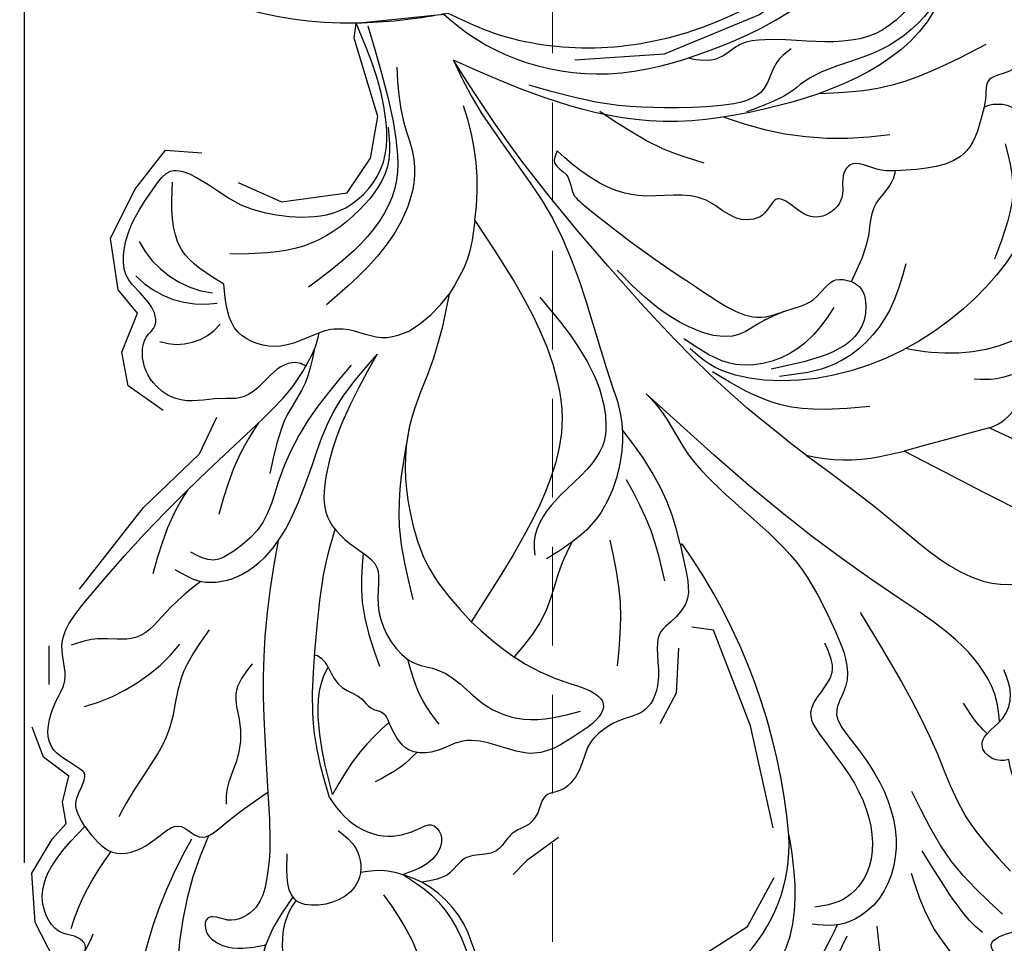
# Model space of a CAD drawing. Units: millimetres. Extents: x 715 to 5755, y 1278 to 2466.
# Drawn here: x 3235 to 3285, y 1634 to 1681 of the extents above; entities that cross this region are included whole.
import ezdxf
from ezdxf.xclip import XClip

# ---------------------------------------------------------------- set-up
doc = ezdxf.new("R2010")
doc.units = ezdxf.units.MM
doc.header["$XCLIPFRAME"] = 2
doc.linetypes.add('HIDDEN', pattern=[9.524999999999999, 6.35, -3.175])
doc.linetypes.add('JIS_08_15', pattern=[17.25, 15, -0.75, 0.75, -0.75])
for name, color, linetype in [('2018-圖筆規範-輪廓線', 8, 'Continuous'), ('A-04.尺寸標註', 4, 'Continuous'), ('H-06.木作(細線)', 8, 'Continuous'), ('H-08.木作(細線)', 8, 'Continuous'), ('IE-DIM', 3, 'Continuous'), ('文字', 4, 'Continuous')]:
    doc.layers.add(name, color=color, linetype=linetype)
doc.styles.add('CHINA', font='SIMPLEX.shx')
doc.styles.add('新細明體', font='PMingLiU.ttf')
doc.dimstyles.new('4', dxfattribs={"dimtxt": 10, "dimasz": 3, "dimexe": 2, "dimexo": 2, "dimgap": 1.2, "dimtad": 2, "dimdec": 0, "dimtxsty": '新細明體', "dimblk": 'ARCHTICK', "dimcen": 5, "dimclrd": 8, "dimclre": 8, "dimclrt": 4, "dimadec": 0, "dimazin": 0, "dimtfac": 1, "dimtdec": 0, "dimtix": 1, "dimtmove": 2, "dimatfit": 3, "dimldrblk": 'OPEN90', "dimfxl": 1.25, "dimlwd": 9, "dimlwe": 9, "dimarcsym": 0})
doc.dimstyles.new('DN-1', dxfattribs={"dimtxt": 2.6, "dimasz": 1, "dimexe": 1, "dimexo": 2, "dimgap": 0.5, "dimtad": 1, "dimdec": 0, "dimzin": 9, "dimdsep": 46, "dimtxsty": 'CHINA', "dimblk": 'ARCHTICK', "dimcen": 2, "dimdle": 1, "dimclrd": 5, "dimclre": 8, "dimclrt": 4, "dimadec": 1, "dimazin": 2, "dimtfac": 0.4166666666666667, "dimtdec": 0, "dimtix": 1, "dimtmove": 2, "dimatfit": 0, "dimldrblk": 'CCC', "dimfxl": 4, "dimfxlon": 1, "dimtzin": 0, "dimlwd": 25, "dimlwe": 25, "dimarcsym": 0})

# ---------------------------------------------------------------- blocks, each defined once
blk = doc.blocks.new('SE-21230L')
at = {"layer": '2018-圖筆規範-輪廓線'}
blk.add_open_spline([(1231.242402137217, 1939.985278805545), (1231.455186435869, 1940.762929629298), (1232.37211905682, 1944.113991773104), (1232.862117368742, 1948.963907531193), (1233.490511385565, 1954.59551476317), (1233.369610269127, 1957.689079458779), (1231.999530124107, 1961.33296191387), (1231.427362977226, 1964.022763642219), (1230.300891881678, 1964.801621497623), (1229.787485670557, 1966.690149476263), (1228.465795970616, 1969.688331799364), (1225.924051990093, 1972.609391815505), (1224.169357567016, 1974.518483787268), (1223.220172996968, 1975.340759759456), (1221.781097565113, 1977.336327207326), (1219.358319999989, 1979.855383844915), (1215.456298471558, 1982.281384536296), (1211.897060953753, 1983.311451173886), (1208.808368520365, 1983.381923274551), (1206.389511040197, 1983.229957570257), (1204.017243348996, 1983.413368821439), (1202.236298207332, 1982.290294936177), (1200.885212750711, 1981.112819186656), (1200.001128473941, 1979.866194694003), (1198.822700285126, 1978.748729210235), (1197.354881523429, 1977.402771462841), (1197.042401535853, 1975.595637361801), (1196.464378752948, 1973.0181414535), (1198.082743881044, 1970.83300721045), (1199.417768458921, 1968.48801932095), (1201.375304895797, 1967.861449059657), (1202.98802287525, 1967.104798266134), (1204.779414135649, 1966.905686469688), (1206.157527117182, 1967.362208815066), (1207.25874751789, 1967.59091003655), (1208.093213243443, 1967.778821123682), (1208.926899229146, 1968.242850358097), (1209.428256022029, 1969.60966289938), (1210.475070403731, 1971.035688159381), (1212.262702260023, 1972.026462544887), (1214.11027666925, 1972.271420233076), (1215.80440368404, 1972.289356097047), (1217.461673638707, 1971.928434397023), (1219.208477265548, 1971.357040707085), (1220.434898666229, 1970.189636741622), (1221.540023669782, 1968.966299816456), (1222.292397381477, 1967.527762076164), (1223.198241554129, 1965.554468635832), (1223.331913243917, 1963.086900107447), (1223.69740911174, 1961.319197726853), (1223.888153311453, 1960.396672999213), (1223.955835885103, 1959.381650370804), (1224.131253695554, 1956.75094297547), (1223.995982165105, 1952.783627259331), (1223.165703909586, 1947.87304266045), (1221.646225862249, 1942.187998228818), (1219.027423943094, 1937.330393579934), (1215.655850526865, 1933.357129499703), (1212.75266634152, 1930.589027445605), (1208.650012814576, 1928.567414466958), (1205.14331147194, 1926.928575243523), (1202.088587996354, 1925.821337792324), (1200.127995617436, 1925.535347763855), (1199.316632608575, 1925.468430801715), (1199.097194862631, 1925.450332728255), (1199.48002190833, 1925.950411437733), (1200.588572161659, 1927.398486714297), (1201.129873197453, 1930.352045318687), (1200.63732053239, 1933.971771974119), (1198.69407299545, 1937.300611515931), (1195.65057197247, 1939.066054815485), (1193.348986916296, 1939.827216114163), (1192.172280711294, 1939.884742081277), (1191.827318833597, 1939.90160632959), (1191.904334081368, 1940.239071740853), (1192.177794186213, 1941.43731922321), (1191.809882182805, 1943.732044580971), (1190.669706852647, 1946.564717902644), (1188.068176712192, 1949.038885173841), (1184.809041330587, 1950.36738954255), (1181.773533176265, 1950.521182964611), (1179.302761740566, 1950.34227447692), (1176.996808699993, 1949.40937997498), (1175.085422162649, 1947.896069886437), (1174.200806854505, 1946.575594678396), (1173.851325022135, 1946.053919221216), (1173.123677684785, 1945.578029373503), (1171.498289200885, 1944.515006342463), (1169.361744078984, 1941.878310763351), (1168.487947417229, 1938.438278957625), (1168.759265760674, 1933.734638550325), (1170.45521606953, 1928.329995491886), (1174.50456623164, 1923.702816251033), (1177.885611486248, 1921.455684259894), (1179.520452125304, 1920.55721117853), (1179.849345820707, 1920.376458311926), (1180.129385185106, 1919.789317095573), (1181.152651030884, 1917.643898880411), (1183.980153658694, 1914.423998699686), (1189.089884268886, 1911.476253955261), (1194.45161345614, 1910.485584609694), (1199.643908610978, 1910.457342954452), (1204.410439695268, 1911.262453291316), (1210.508859226444, 1913.077563606704), (1217.127607502677, 1917.447221952263), (1222.717402212647, 1922.923888168555), (1226.704350172638, 1929.297706870118), (1229.607363469337, 1934.519697455299), (1230.790131218274, 1938.473434744365), (1231.242402137217, 1939.985278805545)], degree=3, knots=[0, 0, 0, 0, 2.417414444683893, 10.41715096804127, 14.53038671994884, 18.05523918552332, 22.32228700943423, 25.19453277316861, 25.7176219491596, 26.2578061422938, 30.86934885646249, 35.57405123294699, 37.72931001314664, 38.66456736769369, 39.32010631869463, 45.09125208173716, 49.01342995632589, 52.98545340969311, 56.0370509574031, 58.22363057812036, 60.29582993887367, 62.99582423505937, 64.19474460597269, 65.68777016062332, 67.53409183448679, 69.09777564908505, 71.49698870117531, 72.81697231382697, 76.87413324901864, 78.88752731433706, 80.69275528443298, 82.75986134761268, 84.28411136368467, 85.93924323784493, 87.06282380494717, 87.65951757452737, 88.51303068039488, 89.77815737506424, 91.85340497515189, 93.72917040779669, 95.71977066640906, 97.39194390841631, 98.78274148639463, 100.8026593970584, 102.7974392459523, 103.7643029212827, 105.7442533883855, 107.631012769771, 110.2229609117939, 113.0521131561955, 113.0521131561955, 113.0521131561955, 116.1037346453908, 120.9612207905348, 124.9139466096114, 131.0262674574411, 138.5606494114979, 141.183935047878, 146.6721710026594, 150.4129227645521, 154.8303532030829, 158.3128699956733, 160.0949205818995, 160.7555600043065, 160.7555600043065, 160.7555600043065, 162.6319023747236, 166.1888746915134, 169.349557435366, 173.5187492856057, 177.1814299313265, 179.6738198217044, 180.7075262965367, 180.7075262965367, 180.7075262965367, 181.7416139221396, 184.379288950008, 187.4954693617672, 190.7674113989649, 194.8546712229692, 197.7603919115533, 199.8330002519996, 202.2344913719942, 205.1100587045002, 206.9880173558624, 206.9880173558624, 206.9880173558624, 209.5890288763457, 212.7980491595661, 216.9142728644369, 219.8850052554272, 226.8956924162538, 233.428201969055, 237.8989826112324, 239.0249177603504, 239.0249177603504, 239.0249177603504, 240.9744775739001, 246.1486233000688, 251.5651826467064, 258.3904851088488, 262.2265350388815, 267.111005249981, 272.8399801845869, 281.1836244837748, 290.6118088890606, 296.069938070952, 303.7004366954288, 308.4246907690736, 308.4246907690736, 308.4246907690736, 308.4246907690736], dxfattribs=at)
blk = doc.blocks.new('SE-21004L-d')
at = {"layer": 'H-08.木作(細線)'}
for centre, radius, start, end in [((13.14605296653099, 13.436047829161), 8.36572553398688, 89.92586050399817, 138.8471745431081), ((30.55653414885819, -0.5429050764714702), 30.68834314931723, 140.5870582830883, 170.777830333714), ((30.64737179452641, 8.005836990321768), 8.975548650485884, 108.4869407644649, 157.5330861809406), ((-16.3028781001467, 9.043097904112074), 2.399001055853263, 63.16554206615618, 149.8790202471618), ((27.07392973888818, 9.027680734257046), 5.299604913605724, 152.9734157896176, 197.3960960715264), ((-46.12510248517356, -48.84603995927318), 67.51819333839644, 57.79991325624628, 58.89471097370788), ((-14.89601285549907, 0.9471649928295847), 8.742948167647278, 32.09226675459572, 57.09302003888718), ((0.2899188895844418, 4.325005196683378), 0.05619685250474914, 343.1693629843525, 116.4834960925658), ((21.50901782271285, 15.06158325484103), 18.28481676609961, 291.4379930702385, 319.8125896244018), ((-25.85798226130282, 0.9280198068049685), 1.870194348580078, 188.5157295320088, 247.7787237665238), ((22.61850408838109, 20.18965782394889), 23.49932306357147, 285.5872606229744, 304.4242218165907), ((38.45691664008518, -7.854303280046224), 5.907843390521276, 103.9793457764736, 115.0752321899318), ((-31.84197111361937, -16.81278844438157), 16.73607121010602, 24.7718000256175, 54.44660328534618), ((30.48392804010837, 7.987347236569349), 13.01318070754802, 278.2189445945697, 298.0633123085435), ((23.45054146306029, -19.3560458396978), 9.401354891894735, 60.45559060311731, 96.75397007047094), ((1.019612851394413, -20.079216625566), 6.986796133292579, 76.26548720368712, 99.79803387261333), ((3.755109196201374, -24.81683918660019), 12.37713300120783, 127.3622225517781, 155.098687528992), ((9.634853226445557, -23.18084990653097), 2.859372758547794, 27.20767239616628, 95.91930673833974), ((5.899735266048083, -25.12770764811012), 4.801484440548596, 359.6844463340471, 54.42363049518065), ((4.533020464790752, -24.84641879416904), 5.022171044317704, 343.1656909158732, 37.86601352691719)]:
    blk.add_arc(centre, radius, start, end, dxfattribs=at)
for points, knots in [([(19.75099861415765, 22.8543099731196), (19.73275015681429, 23.58453226572601), (19.70015910985967, 24.88868135505891), (18.76300399233696, 26.16839473582058), (17.73949192817781, 26.8218706579737), (17.73786208911406, 27.91009824253661), (17.34903056984513, 29.00475009780348), (16.42385420058599, 29.70915153571968), (15.26960942707956, 29.71707819024959), (14.98608753170447, 30.77432784458415), (14.23748726516715, 31.59103843619869), (13.05779316809458, 31.55875334755638), (12.05302151336036, 32.41704575672429), (11.10252350680275, 32.06362706526124), (10.42098348648869, 31.81557379339483), (9.955217940931107, 32.20949253079516), (9.205751237806908, 32.94306238970785), (7.148692051705439, 32.74073264170011), (4.818307018687847, 32.77951201868746), (3.561849172110669, 31.31611313874691), (3.455470677299672, 30.11047583058826), (2.417744453903651, 30.24991241479893), (1.188293721135778, 31.38798147345096), (-1.103265036705125, 29.94582792640267), (-2.670257415868036, 28.29553650835351), (-3.319650635519793, 26.44384104549317), (-3.374408659352412, 24.92573875305879), (-3.818741194745598, 24.28733869603366), (-3.973433868837674, 24.0737053705534)], [0, 0, 0, 0, 2.136129347910171, 3.815045325210301, 4.574313672969237, 5.562128141959935, 6.800915658264889, 7.995733241116842, 8.833229165865108, 9.872932514821033, 10.84536806549434, 11.96564648513888, 13.17670135521924, 14.4119942024726, 14.78379430019931, 15.21109168365727, 16.07695550840619, 17.90604728276289, 20.92106995642481, 22.71612667327931, 23.34442325630224, 23.90067022181464, 25.27251560989651, 28.19234397620701, 30.24270346177379, 32.34718425340657, 33.87601114485867, 34.65460331651924, 34.65460331651924, 34.65460331651924, 34.65460331651924]), ([(3.217170141389943, 29.47502050576486), (3.21908608335616, 29.46122153411488), (3.376231185562574, 28.2963191024146), (3.135068552561279, 27.10823097579032), (2.494841535437445, 24.30790605091806)], [1.213745362739751, 1.213745362739751, 1.213745362739751, 1.213745362739751, 1.255886060799495, 4.770431673478694, 4.770431673478694, 4.770431673478694, 4.770431673478694]), ([(8.290843532398867, 23.96589029172173), (8.754014106943941, 24.14561822450651), (10.46003899918833, 24.77819466026085), (13.51400087935872, 24.73864709364534), (16.43130171296616, 23.409752525366), (18.0556567203439, 22.50881506440055), (18.73288694746407, 22.1331939233678)], [0.2547883692000674, 0.2547883692000674, 0.2547883692000674, 0.2547883692000674, 1.742661643059839, 5.708616564057158, 8.960436754415678, 11.28561182319888, 11.28561182319888, 11.28561182319888, 11.28561182319888]), ([(-3.973433868837674, 24.0737053705534), (-3.717010349893826, 23.92597049112192), (-3.291266137048297, 23.49600815185295), (-3.334187152764571, 22.53130088830585), (-4.270721443039292, 22.23073984550638), (-5.284349617664702, 22.5010909124594), (-6.523928231574246, 21.80608517344717), (-6.85899056321432, 20.99004742266243), (-7.024704617841053, 20.58645408601569)], [1.638188274684706, 1.638188274684706, 1.638188274684706, 1.638188274684706, 2.475664147147267, 3.34162160208533, 3.935533230553192, 5.119723392468659, 6.436977873898993, 7.725964009115709, 7.725964009115709, 7.725964009115709, 7.725964009115709]), ([(-15.22068614154341, 11.18414125507934), (-15.88160591015185, 12.94573918846072), (-17.09313471793575, 16.19346104302076), (-18.53077760537235, 20.54467304850277), (-21.03953944265777, 22.21981462195345), (-23.04396264366915, 23.04484886014052), (-23.77914448098454, 22.28989799334568), (-23.98550595073721, 22.07798746651406)], [0.523267197374935, 0.523267197374935, 0.523267197374935, 0.523267197374935, 6.25885065223259, 11.05026663899014, 13.36708222860627, 15.53259405927277, 16.3776413221111, 16.3776413221111, 16.3776413221111, 16.3776413221111]), ([(-4.991751913408734, 22.35093375786118), (-5.218673447487163, 22.08545845471417), (-6.13522676386674, 20.94398390844981), (-6.589637064034832, 18.0054944039548), (-5.492353823812664, 13.21341619532359), (-4.300224791666551, 6.338328215264482), (-3.991947998734759, 0.7016859597511029), (-3.8205310528665, -2.432562295496609)], [0.3345911582964369, 0.3345911582964369, 0.3345911582964369, 0.3345911582964369, 1.375335271544248, 4.717681282117619, 8.660089283308052, 16.17425303902593, 25.58574245216537, 25.58574245216537, 25.58574245216537, 25.58574245216537]), ([(-4.106427127828283, 22.33172625898624), (-4.101044309925783, 22.12836778858309), (-4.093112057791586, 21.46550602951993), (-4.24156385356946, 20.81600116439404), (-4.344528794510552, 20.36550994785375)], [0.1532025078702273, 0.1532025078702273, 0.1532025078702273, 0.1532025078702273, 0.7618986659776965, 2.139755283947808, 2.139755283947808, 2.139755283947808, 2.139755283947808]), ([(-14.9114968126014, 18.8596300735262), (-14.77661863154572, 18.75003890200242), (-14.45815225263868, 18.4912787134981), (-13.23168644933867, 15.07971986155917), (-12.19797903076869, 11.90994988780858), (-11.24436864225027, 8.964346981658764)], [0, 0, 0, 0, 0.5127468048168008, 1.210667410750872, 10.60464210389203, 10.60464210389203, 10.60464210389203, 10.60464210389203]), ([(-23.54821683760929, 8.781623728023078), (-22.51334569199935, 9.001545467443066), (-19.65693565047241, 9.608564677026152), (-16.56605620019945, 7.444552783342715), (-15.23140242879344, 5.61534589216717), (-14.98165286407129, 5.25188467173939)], [0, 0, 0, 0, 3.098911277120127, 8.553491250882256, 9.882387281517875, 9.882387281517875, 9.882387281517875, 9.882387281517875]), ([(22.01672503439659, 7.443227258336265), (22.25359204147753, 6.857880953040876), (22.67214099479861, 5.823561794656598), (23.53392743089171, 5.14688801005741), (23.92832696852747, 4.869555565199335)], [0, 0, 0, 0, 1.849692234768157, 3.268444847479258, 3.268444847479258, 3.268444847479258, 3.268444847479258]), ([(22.36470927547452, 0.9990780307348359), (22.43801201821589, 1.411842589091066), (22.63501566278319, 2.521161549132557), (22.01207837510992, 4.471353783528684), (20.63036284027839, 5.261893092351784), (19.46268332946784, 5.583336703562964), (19.53934948975075, 6.698171339610781), (20.92436184059443, 7.170240299691613), (21.81448381883638, 6.76587056551034), (22.30027386375878, 6.545183068586994), (22.34628278470882, 6.524282975658025), (22.39229170565704, 6.503382882729056), (22.43830062660709, 6.482482789800088)], [0, 0, 0, 0, 1.307006681399798, 3.512625450095711, 5.461402395968721, 6.052594958721646, 6.754708798487489, 8.072644426525493, 9.656095930585547, 9.656095930585547, 9.656095930585547, 9.80605586961563, 9.80605586961563, 9.80605586961563, 9.80605586961563]), ([(32.34233190351188, 6.648732396201467), (31.87360832370723, 5.893355774169322), (30.73015015859164, 4.050603236393272), (28.59031325719297, 3.591078218668372), (27.30291648843013, 3.354233493311312)], [0, 0, 0, 0, 2.571409592838697, 6.272992060726596, 6.272992060726596, 6.272992060726596, 6.272992060726596]), ([(0.343708539263389, 4.308733754867717), (-0.1918926760554314, 3.441751590847616), (-1.178109706012037, 1.426023327639996), (-1.519497727111229, -0.7808077833506104), (-1.652367656874048, -1.980518717834457)], [0, 0, 0, 0, 3.097201456032571, 6.687477161138954, 6.687477161138954, 6.687477161138954, 6.687477161138954]), ([(15.0106989952892, -10.28838582987919), (16.35978728601913, -9.320566648857493), (19.94110322555935, -6.699913727001785), (23.73678090777867, -2.190594959003647), (26.84011754881249, 1.342114432548442), (28.9979843400688, 2.601703841603921), (30.52109345055032, 2.168916426089709), (30.78146560553978, 1.269991403113636), (31.26959404199806, 0.9536183863865517), (31.91833126235542, 1.503619978049301), (31.66832629072269, 2.990884186951916), (30.70509020502323, 3.64890762185496), (30.08886786635958, 4.06987268532157), (30.06145118427048, 4.08860207014186), (30.03403450218138, 4.10733145496215), (30.00661782009229, 4.12606083978244)], [0.5894529850240592, 0.5894529850240592, 0.5894529850240592, 0.5894529850240592, 5.554318893977482, 13.87366531445081, 18.18155242486918, 19.587531839402, 21.18892760887345, 21.99987156718358, 22.24858893272484, 22.7775788347864, 23.9972639594927, 26.16316437812069, 26.16316437812069, 26.16316437812069, 26.25952862765925, 26.25952862765925, 26.25952862765925, 26.25952862765925]), ([(4.237677739443825, 0.3446911730675311), (4.6508653524088, 0.4718604025188142), (5.82660787300847, 0.8758860188572726), (7.705627294755686, 2.175263125668607), (9.509137309216385, 2.399733855825616), (10.5118398866889, 2.485031250042084)], [0.6597984091563251, 0.6597984091563251, 0.6597984091563251, 0.6597984091563251, 1.954014294702073, 4.389589133935968, 7.350011300217689, 7.350011300217689, 7.350011300217689, 7.350011300217689]), ([(14.51117506625451, -1.272266126149134), (14.88215256334661, -0.6195358792683692), (15.47658872926513, 0.486608499023987), (15.64004556676446, 1.730617055669427), (15.70623240634268, 2.234340216047713)], [0.2831082061995159, 0.2831082061995159, 0.2831082061995159, 0.2831082061995159, 2.506236436369776, 4.018951915665941, 4.018951915665941, 4.018951915665941, 4.018951915665941]), ([(17.53370908549732, 2.479223391035703), (17.91000946292479, 2.494643970057041), (18.79135626494099, 2.490230417068688), (19.63859374724416, 2.217872863163393), (20.12621051161841, 2.06112093473439)], [0.6268762939968083, 0.6268762939968083, 0.6268762939968083, 0.6268762939968083, 1.749888298793849, 3.272602238322914, 3.272602238322914, 3.272602238322914, 3.272602238322914]), ([(-9.288527551490915, -14.56746986969756), (-9.069451025034141, -14.47404588886866), (-8.556575304573926, -14.25533285625352), (-8.982193021851344, -13.18843231873325), (-8.24096676224326, -12.53390675721857), (-8.451600247286478, -10.09045473565038), (-8.981241317489548, -6.869593264315881), (-9.829232265286919, -3.091767446175254), (-10.1365820535575, -1.209146599097039), (-12.25599763673381, -0.3589813871785736), (-13.16072191156309, 0.3514280507815783), (-14.85368727450441, -0.07407089870503114), (-15.26190525671336, 0.5816624336539462), (-15.41480176997356, 0.8272648924285022)], [0, 0, 0, 0, 0.6261863456832911, 1.465952461362886, 2.663279315303424, 3.139279050061685, 8.59010255118525, 9.781712100100604, 14.37900560522964, 15.32539618168728, 17.52935632886129, 18.85354064589756, 19.64651416991609, 19.64651416991609, 19.64651416991609, 19.64651416991609]), ([(22.36470927547452, 0.9990780307348359), (21.82818054775089, -0.00421135574561049), (20.62693025959561, -2.250506106315697), (17.38166519237529, -5.129076923403773), (14.69743743980325, -7.446572425103113), (12.83184550315309, -8.46988233630509), (12.50600667670005, -8.641563694841352)], [0, 0, 0, 0, 3.38810187023267, 7.585723070587919, 12.86968588718202, 13.97377727382851, 13.97377727382851, 13.97377727382851, 13.97377727382851]), ([(7.70105046286335, -15.70576433386395), (7.728093810199425, -15.83281441825511), (7.837546645741895, -16.19466608445146), (8.750592387677898, -16.79752059206476), (10.00220585902389, -16.53375938012323), (11.26051566244678, -16.79201910016582), (12.14695900752849, -17.85637768052493), (13.53653796134859, -18.56076223403306), (14.10099156920296, -20.48947423771506), (13.56892268186311, -21.90521476731874), (12.57930651599054, -22.61138495790055), (11.75239240379778, -22.50554758125418), (10.89989275247535, -23.65120522565212), (11.48239845091848, -25.30813262069069), (9.599118997633923, -27.20920823859751), (7.699614573808503, -27.58450451231965), (5.45193795420164, -27.97915477804418), (4.659247830606546, -26.0974526099335), (4.52483258738539, -23.98533331408316), (2.989108681877042, -21.75278435954988), (0.9424667707335175, -19.84835821710294), (-2.425489897044827, -19.85059234248911), (-5.323062371584456, -23.09986937760095), (-6.808991328189222, -27.47651463928651), (-8.454568067847504, -31.35305982919181), (-9.866304555001989, -35.70537540087071), (-13.56256236480294, -33.92953806058722), (-11.25008274908578, -30.32311615728395), (-10.32584832659632, -27.14882469686472), (-9.831668128595993, -23.32035787736459), (-10.87817808674299, -19.1986335451079), (-13.83565681881373, -15.16177291800432), (-17.73227581852007, -13.03136168933815), (-22.42348051594308, -11.16733508544439), (-27.86349233016335, -10.60972828478998), (-33.26604511084042, -10.8902044741908), (-37.07194184473428, -10.63188112169246), (-38.83133745867235, -12.69973421044142), (-39.81616570687402, -10.9540007835044), (-39.54978821221084, -8.989428619450337), (-37.9178675373023, -7.375782736758538), (-36.81188746982298, -5.19567034199963), (-34.53460232068028, -4.027652265349388), (-32.98577829715759, -4.463126555284362), (-32.25587469558195, -4.181372872133579), (-31.95996079880479, -3.704306966438708), (-32.18801907230772, -2.308804856694223), (-30.44554256408173, -1.167421356924024), (-28.77441987605744, -1.024029363657064), (-27.70106768590358, -1.90969957820198), (-27.07353244890692, -1.146524160311856), (-26.72226292253617, -0.9093030126041413), (-26.56526091402884, -0.8032756067104856)], [0.212790094923993, 0.212790094923993, 0.212790094923993, 0.212790094923993, 0.595218944835055, 1.34902685970927, 3.16565383539006, 4.323106589658053, 4.93718211433356, 7.249539398483581, 8.704444667236466, 10.55442294215597, 11.39611949295021, 12.16540641378064, 12.79634491147092, 15.24924742896166, 16.55331845741436, 20.17627050395982, 21.28230682998379, 22.62400330049849, 25.32951104776371, 27.90590341238676, 30.43379970133282, 33.48921744908256, 36.75979021808593, 42.769222027571, 46.86391266443245, 50.87910775632101, 52.49928028332059, 56.46609156790224, 60.08177402067837, 63.36293651396971, 67.68964833279702, 72.56580294521049, 77.90439269167375, 80.7632276044789, 87.7021602003043, 93.98751926505257, 97.14692242868962, 98.90148812566255, 100.0569490242432, 102.4294266916703, 104.4054936891105, 106.99664863753, 109.6271487048613, 111.2562510360291, 111.5904518292169, 111.8693960502941, 112.8630752883619, 115.4964338381725, 116.6933295724486, 117.9529918125515, 118.6711845041295, 119.2516093549427, 119.2516093549427, 119.2516093549427, 119.2516093549427]), ([(-11.84240010666872, -0.5070559329296884), (-11.01356776856483, -0.8109753983462724), (-10.41235319727093, -1.016589408415712), (-8.861108939052428, -1.158675240374578), (-7.44704569870737, -3.718775391693271), (-7.189191174629741, -6.089766031885119), (-7.203274695486471, -7.649300709498675), (-7.206597383114058, -8.01723757927084)], [1.403995737818147, 1.403995737818147, 1.403995737818147, 1.403995737818147, 1.740120353423927, 3.223862088338846, 5.851170796663023, 9.418329378238887, 10.51978253117974, 10.51978253117974, 10.51978253117974, 10.51978253117974]), ([(32.40142093043869, -6.745427358940105), (32.49014246165461, -6.041863046726576), (32.67148516261841, -4.603810175812214), (30.74386871136267, -3.607191514327496), (28.64534784983516, -3.773108551761197), (28.78289785328707, -1.868734981270791), (26.80630789338102, -1.823688616656909), (25.69154127798356, -1.634229152545231), (25.04118301827839, -1.523697920571067), (24.83769511135688, -1.48911426039831), (24.63420720443355, -1.454530600225553), (24.43071929751204, -1.419946940053251)], [0, 0, 0, 0, 1.932541151154312, 3.950024613716479, 5.753506772836667, 6.793807797912717, 8.302504522661444, 10.41528600969776, 10.41528600969776, 10.41528600969776, 11.07634547371495, 11.07634547371495, 11.07634547371495, 11.07634547371495]), ([(12.32555499929731, -6.772717231803199), (12.97224776639632, -6.221454491344957), (14.45902760887475, -4.895577692562256), (15.30933398719935, -3.077308984583397), (15.79852680287331, -2.031234285411301)], [0.3871108436873252, 0.3871108436873252, 0.3871108436873252, 0.3871108436873252, 2.908693495678944, 6.324627553750838, 6.324627553750838, 6.324627553750838, 6.324627553750838]), ([(17.72302593957465, -3.839733519926995), (17.66434725733234, -3.985480888326492), (17.62598113432614, -4.205961005407516), (17.67366273670268, -4.607142223888332), (17.77365883877428, -4.77143999330292)], [0, 0, 0, 0, 0.4364702052503162, 0.9361629434288581, 0.9361629434288581, 0.9361629434288581, 0.9361629434288581]), ([(-37.53445547881529, -9.395001675502499), (-37.29522699372592, -9.376474061406952), (-36.44765994811314, -9.310832233115434), (-35.28518770502706, -8.098058780695283), (-33.23677012127337, -7.462777452828959), (-32.03129624667417, -8.099536206945231), (-30.72248726233738, -8.153132898004515), (-30.08959039448382, -6.783512521987632), (-27.82059864572693, -6.14607609398081), (-24.86777884858111, -6.284770828211549), (-22.48276285581323, -7.825041402978513), (-20.61341442098637, -8.314149899973927), (-19.51688291107894, -8.301170196285057), (-17.66152651411903, -9.191506019572444)], [0, 0, 0, 0, 0.7043741249993689, 2.495540177450972, 4.902352299123979, 6.339680026634893, 6.947334367314694, 8.561221149227919, 10.06741424909514, 13.75794772790842, 17.07802240364091, 18.42304068913793, 19.94176851077021, 19.94176851077021, 19.94176851077021, 19.94176851077021]), ([(-28.65275823218508, -7.238740214976133), (-27.46175383683294, -7.137281801162771), (-25.03307393399882, -6.930389188874869), (-22.68177256070885, -9.26581458495184), (-21.19644941156002, -11.00508595428755), (-19.89746912767623, -12.03841495811639), (-18.35745214279996, -11.99800349269572), (-17.74340438297986, -12.78430145577386), (-17.44014340782996, -13.27225231568809)], [0, 0, 0, 0, 3.424425731205049, 6.983042199156148, 9.159888935217202, 10.45277699885889, 11.7786180754376, 13.37722698330988, 13.37722698330988, 13.37722698330988, 13.37722698330988]), ([(32.40142093043869, -6.745427358940105), (32.29561642788576, -7.194225540242769), (32.08105607108519, -8.10434085279303), (31.03760374620833, -8.271673119152183), (30.45056923574339, -8.68455022543776), (30.57844257988472, -9.585316656686246), (31.23395429887023, -11.12898482716446), (29.35212420925927, -12.36268887710958), (27.5968137309228, -12.72987033149866), (26.80606912624899, -14.68425753427437), (20.79919369239724, -15.49691876655197), (15.16729782860602, -15.44960907543282), (9.501508745386673, -15.26726016664634), (8.100973573558804, -15.5934853233075), (7.70105046286335, -15.70576433386395)], [0, 0, 0, 0, 1.259659189043624, 2.554455798407631, 2.898762755160841, 3.200694910949405, 5.082969181628759, 7.383996599529233, 8.587574162923788, 10.37893831883643, 12.84437478392243, 25.25653449088404, 28.34092648729362, 29.58755176831854, 29.58755176831854, 29.58755176831854, 29.58755176831854]), ([(19.31873494754473, -11.57411915147895), (19.99342145601986, -11.66189390347699), (21.44346221405976, -11.81593075335877), (23.80287995212348, -11.40852208260731), (24.94662264114777, -13.20124270990209), (25.95184674905067, -13.69981287212795), (26.37750258735286, -13.91092927760019)], [0.3935925940882387, 0.3935925940882387, 0.3935925940882387, 0.3935925940882387, 2.469898330421401, 4.812046052170394, 6.747252212737241, 8.168537406852746, 8.168537406852746, 8.168537406852746, 8.168537406852746]), ([(16.51981367792177, -15.41385931615514), (16.96586351810765, -15.30830414282173), (18.4755427254222, -14.91851503434009), (19.83857022675511, -14.13797686708676), (20.80184688483678, -13.58635615765797)], [0.4834233267568464, 0.4834233267568464, 0.4834233267568464, 0.4834233267568464, 1.854183843747508, 5.157295349644935, 5.157295349644935, 5.157295349644935, 5.157295349644935]), ([(7.70105046286335, -15.70576433386395), (7.4208080382341, -15.78519575901555), (6.819832068937103, -15.95553534191913), (6.284433752347468, -16.27482949848854), (6.002210319240476, -16.45321040057115)], [0, 0, 0, 0, 0.8696657615636376, 1.864986090925072, 1.864986090925072, 1.864986090925072, 1.864986090925072])]:
    blk.add_open_spline(points, degree=3, knots=knots, dxfattribs=at)
for points in [[(3.704403456285945, 24.72178808900662), (4.772423375978178, 27.20304089130332), (5.199632743131588, 30.9115795145708)], [(6.871880901164332, 25.44702037107118), (9.058151240153165, 28.57558523005991), (9.921864663327142, 30.92200909446547)], [(1.82458674024565, 29.52454314113129), (1.794161239145978, 25.75213423909645), (0.7343025950012816, 21.74982192346033)], [(8.338577207301569, 24.73018159791263), (12.66068274160534, 26.60792252806732), (15.3183743127247, 28.59296316639939)], [(-3.806203640355307, 13.31795439099642), (-1.550196898444483, 21.29143999368716), (-0.3386375278878404, 24.63112040361921), (-0.019070942495091, 28.2345644751781)], [(1.05876245208492, 17.13754058861468), (1.35255139034598, 19.27878108474579), (3.022752596607461, 22.92048552657434), (6.230931416179374, 24.5514731618714), (8.407240207407085, 23.87658102945079), (9.176449855169267, 23.03297091808417)], [(-1.406400330672113, 13.13559129753685), (-0.5986719284355786, 14.49300424714056), (1.615527953616038, 15.20394704483624), (2.136586742270083, 16.76758791822613), (3.075406288880913, 20.80881983648487), (5.408395932770873, 23.15951839318222), (7.390998194778149, 23.15951839318222), (8.474088313809261, 22.49915593165406)], [(6.847021478639363, 18.94127861674406), (7.976035366833457, 20.46932349288363), (12.20400287901975, 23.26598588376191), (14.83665266231219, 22.81000901881089)], [(-7.489042800578318, 5.592155549082236), (-8.332918481059096, 11.49394890400163), (-9.464513464154152, 16.58916724364462), (-10.63890463911594, 17.93250112427631), (-12.68874775949735, 18.73691291903197)], [(-3.8205310528665, -2.432562295496609), (-3.756185985239426, -1.29838345465032), (-3.274099889637, 0.817778298101075), (-3.274099889637, 9.188625148202846), (-2.214825487715643, 13.12303622931631), (-0.5991318816450075, 15.50660349491955), (0.727229761207127, 16.20918737159354), (1.05876245208492, 17.13754058861468)], [(22.43830062660709, 6.482482789800542), (22.13198290295077, 8.233656723072272), (23.26257894379523, 12.39324580777884), (25.73805716567767, 15.32190931528385), (26.97489785484868, 16.12040599186275)], [(23.87439915078903, 6.520321654098552), (24.48150138870369, 9.228497418765073), (27.17006116293123, 13.49658921667015), (29.08685154021623, 15.14062669384748), (30.71851597352361, 15.35906244760736), (31.55830877435801, 14.79953881604979), (32.18700894438552, 12.53196229121659), (31.25063261780815, 7.777175073609214), (29.44616001925715, 4.779249353430714), (28.12884282350933, 3.814354557481238), (27.30291648843013, 3.579152990813327)], [(-15.22068614154341, 11.18414125507934), (-11.24436864225027, 8.964346981658764)], [(-18.37793658933151, 10.24698258814487), (-17.22954123482486, 9.626467054500608), (-16.39439044053324, 8.84226859739465)], [(0.343708539263389, 4.308733754867717), (1.230393352701867, 5.698309731998052), (2.025662290925538, 6.570230947891105), (3.483657501185007, 6.835114694395998), (4.201603413586781, 6.835114694395998), (4.935816278866696, 7.304442327306788), (5.907808772009957, 8.397103256482296), (7.619850563009095, 9.136579341262404), (9.055742387810824, 8.56265478358273), (9.983553992224188, 8.352952707536133), (10.69046115298806, 8.352952707536133), (12.20834773789284, 8.993787239704034), (13.74365303288323, 8.993787239704034), (14.30696583473036, 8.717865855962373), (15.01387299549606, 8.949643206481596), (15.9858654886375, 9.159345282528193), (16.82765765327713, 8.917800861042451), (17.29063816739108, 8.917800861042451), (18.17870767769455, 8.958641421962056), (19.17527530490224, 8.30614374300967), (19.59314317164899, 8.10433220928644), (20.62386234114092, 8.10433220928644), (22.01672503441841, 7.443227258320803)], [(10.82609674021114, -0.3591768589121784), (10.54348641440629, 2.327915906601447), (9.396317252399967, 5.521149543033971), (8.855768493169307, 6.818370540815522), (8.927220629107978, 7.419143412520498), (9.537816171787199, 7.735559117745652), (10.5118960980526, 7.679013172372834), (13.25239368505754, 6.741870770600144), (15.43323975718522, 3.720731292189157), (16.98627471861801, 2.994337266369257), (17.72974633932972, 2.102849094534577), (17.48268397546053, 0.3839936416361525)], [(4.645743997398313, -13.58279802881134), (8.42315080525259, -12.32129983599043), (10.94802716719641, -10.91965988652828), (12.33069325378165, -9.39863561675429), (12.52126908980426, -8.296166577593794), (12.34124343569601, -6.858808877332194), (12.34124343569601, -5.716255292876667), (12.86307089209913, -5.103114890932375), (13.85634391810163, -4.048599724644191), (14.48866219500087, -2.512296728300498), (14.37833198621774, -0.8285284970488647), (13.78651797575912, 0.2171014554414796), (13.43569180282429, 1.979279929499171), (13.33399447362899, 3.131254468742554), (12.41008563129617, 5.111878804880689), (10.01954089103492, 6.862336681215311)], [(32.34233190350824, 6.648732396194646), (33.69181605577251, 6.245669681050458), (34.79597592342907, 5.351744863653039), (35.25537175500722, 4.256477644692495), (36.00490687343881, 3.934340227350731), (36.79004293647995, 4.050808802086976), (37.74094144935589, 3.955789992275641), (38.80068748862323, 3.035730604065975), (39.32178644775558, 1.418723264629989), (38.88977396724658, -0.9698305553774844), (37.56991197500065, -1.987462917387347), (36.64968385061002, -2.38913126749685), (36.64968385061002, -2.877589067424196), (37.06518349748694, -3.650992529471296), (36.66961313257889, -5.498754250684215), (34.50267901008192, -6.601077999235713), (32.40142093043869, -6.745427358940105)], [(-11.5878440034594, 6.091572182172058), (-8.369004581418267, 2.817234435497085), (-7.040986630272528, -0.856098941453638)], [(2.793419146526503, 1.6383616551675), (4.645573347452228, 4.277942356318817), (7.044269132162299, 6.52310649642186)], [(-28.14733324699955, 2.416530499042892), (-24.77080323722657, 4.762484703735026), (-18.54532258106519, 5.869563137083787), (-11.36637048909688, 3.628679870749693), (-8.649312173996805, 1.309088166152833), (-7.212610284130278, -1.26779062238711), (-7.056997610439794, -2.50138985038393)], [(-7.489042800578318, 5.592155549082236), (-7.015569826648061, 1.72559646184618), (-7.015569826648061, -8.522198734276571), (-7.982914099189657, -17.75921746729819), (-8.755787701660665, -21.63233674652292)], [(-26.01538340332991, 1.309851344357412), (-24.83566025469008, 3.078084702447086), (-21.46239267034252, 5.159443507411197)], [(0, 0), (0.9412549073676928, 2.760941198138426), (2.246877562743975, 5.097125710982255)], [(23.23646950215698, 2.514313338256216), (23.23646950215698, 3.8469235664179), (24.31745660006709, 5.098156759681842), (26.90452984797412, 4.307281756826342), (27.25891959329601, 3.764293099766292), (25.94766548972257, 1.545127560217225)], [(-18.04810886971973, 2.145556749022944), (-15.76101814926733, 3.26165685849719), (-11.79849630364151, 3.26165685849719), (-9.350512799423086, 1.733026077479735)], [(-15.41480176997356, 0.8272648924280475), (-15.509620665076, 1.299652048883218), (-14.77230248062915, 2.512822360969949), (-9.30064286245397, 1.155643859617157)], [(-13.824653219428, 1.161607768764043), (-11.49730918833666, 1.421932403043684), (-8.157860407864064, -0.2967196425588554), (-7.18523602525056, -3.090871727991725)], [(-15.41480176997356, 0.8272648924285022), (-17.78419927975119, -0.2982287723061745), (-18.91737307609219, -1.072205618104817), (-20.65673351270198, -1.438702087575621), (-21.01425706657756, -1.643250225572956)], [(17.48268397546053, 0.3839936416361525), (19.59073612850261, 0.4145132950106927), (22.14863358708863, 0.9990780307352907)], [(22.14863358708863, 0.9990780307352907), (20.45789283383056, -1.664941072303009), (17.72302593957465, -3.839733519926995), (17.71693068515378, -3.841362451042187)], [(-26.56526091404157, -0.8032756067182163), (-24.33936002246446, 0.1804992265906549), (-21.01425706657756, -1.643250225572956)], [(-8.755787701660665, -21.63233674652292), (-8.41734870711116, -20.71841821130238), (-6.691405198116627, -12.26639649271328), (-2.773402911760058, -3.784828153044145), (-2.374463492469658, -2.991001520576901), (0.3006550890022481, -0.4182924142796764), (2.741119957394403, 0.3967920163859162), (4.838909697296913, 0.245768652631341), (5.792049871446579, 0.0456896090599912)], [(17.72302593957465, -3.839733519926995), (17.93730454402248, -2.585606422887395), (17.62353482283288, -1.438532678739648), (17.62353482283288, -0.8090224756851967), (17.34798014687658, -0.1666632639935415), (17.48268397546053, 0.3839936416361525)], [(-3.755977701499432, -14.97930926569097), (-1.851346576559081, -7.744633252174935), (0.1555062355746486, -4.565461426093862), (5.588694379746812, -1.679757829726441), (10.82609674021114, -0.3591768589121784)], [(-0.1693699623720022, -13.19433172625486), (2.713869573479315, -11.4078256698258), (5.99074823184128, -9.806175892946158), (9.090010399924722, -6.651581379531308), (10.45864736862677, -3.777078313511993), (10.82609674021114, -0.3591768589121784)], [(-3.389160011196509, -9.811974078162166), (-1.842746968173742, -3.540149775186364), (-0.3266562296685152, -2.085813858088841), (1.058269902485335, -1.790951677942303), (2.978179365649339, -1.790951677942303), (5.613582223890262, -1.040256179372591), (6.090577820608814, -0.5159617352692294)], [(-21.01425706657756, -1.643250225572956), (-20.38363764425958, -2.380198209261835), (-19.5392443200908, -3.501645609105253), (-19.22992633461581, -3.501645609105253), (-18.07687502067165, -2.604521570997349), (-16.71552388687269, -2.604521570997349), (-16.14940286802084, -3.224069231351677), (-15.58849710932009, -4.909133312778067), (-14.66520194607983, -4.808120036462242), (-13.59889477307297, -5.409026209134026), (-12.99401518311788, -7.382313362083551), (-10.66688328042619, -10.0051726337033), (-9.512511975079178, -12.57038729101714), (-9.288527551490915, -14.56746986969756)], [(20.39142372804781, -6.701786225307842), (22.09375731519322, -6.172120334783358), (22.85827910857552, -5.133166928041646), (24.53170258733189, -3.66211819525779), (25.80589553806931, -3.0204116793293), (26.40732617485992, -2.48056165581238)], [(-28.88604674570524, -3.045480314389351), (-23.33226435088909, -5.306408380450193), (-20.95928416294373, -7.259095558773879)], [(6.027188773843591, -9.78312984370632), (10.0387317235909, -6.446949073131691), (12.16218943071726, -3.278728051454891)], [(-39.07746224639959, -10.59869038287707), (-38.06352050054738, -9.553864041873567), (-36.61138984797435, -8.729742772602549), (-33.75529198034565, -7.573517684551916), (-29.9380133146733, -6.839375630999712), (-28.78804348591621, -6.344623879788742), (-18.40272949438076, -8.643175115081249), (-13.75487746824547, -12.36882410523776), (-10.73789685508382, -16.99437138995836), (-8.755787701660665, -21.63233674652292)], [(20.74653622608093, -9.497035063523981), (23.47875227161967, -8.753921875450033), (25.79062738707762, -7.283853649763842), (29.26908560538141, -6.32441229277174), (30.80495518995849, -5.888238259371974)], [(-14.26102520614222, -8.827788428151507), (-13.2596412886196, -10.84240199226952), (-12.28808095860586, -14.47794541269923)], [(-21.57134764132934, -9.901135395696656), (-20.48993893767329, -9.901135395696656), (-19.16213178940234, -9.408718666541063), (-16.9582479746532, -10.32515922774837), (-14.80721545180131, -12.27065209568082), (-13.17826134115421, -14.03515042931394), (-10.62826932254757, -17.99327057636765)], [(4.645743997398313, -13.58279802881134), (8.308283315571316, -13.05118628657419), (11.07260162730017, -11.83450333308247), (14.77481203864954, -10.33831015283431), (17.5106518859684, -10.33831015283431), (19.33706805984548, -11.60252748389394), (19.83069812233771, -12.93430377560799)], [(5.987745205829924, -14.10973467277654), (9.581221487298535, -13.63097428473702), (12.93512532196473, -12.41696498204146), (14.90298018583599, -11.51073382462891), (17.00773645880327, -11.51073382462891), (18.06866716901823, -11.90400309129018), (18.61624269070489, -13.015417994171)], [(6.817141848136089, -16.00118799672555), (8.301898999969126, -15.12349309045112), (10.10518708713425, -14.59836583587185), (12.88739352842822, -13.05387004569002)], [(-3.755977701499432, -14.97930926569097), (-2.098637907178272, -13.83147969750462), (-0.1693699623720022, -13.19433172625486)], [(2.678441236290382, -13.29219897436951), (3.687986236493089, -13.82329013809613), (4.992173424681823, -15.72141036158973), (5.445801132340421, -16.13692298770638), (7.904977265325215, -17.35883699710303), (8.965586752114177, -19.40274447428601), (7.768607882529977, -21.67375053597425)], [(11.47958718920745, -15.32915125434738), (13.27128563783117, -14.85185219127288), (16.23436094472709, -13.39215004834932)], [(-6.414801713173802, -23.42192393185633), (-4.665388817576968, -21.12874526895666), (-3.724846624687416, -19.41826580055022), (-1.016079889284811, -17.59500274517541), (4.721251579097952, -17.21906924832365)], [(-6.832151250097013, -25.9842113596269), (-4.317855184764994, -21.5599055753446), (-1.992127309038551, -19.04583483678198), (1.744524276573429, -18.21925219144759), (4.750442757984274, -18.52014657040945)], [(-3.936462595149351, -21.53300228009812), (-2.79326857304477, -20.31000668039906), (0.0998502944912616, -19.51500748274339), (3.453744090926193, -20.20198916658865), (6.467412087500634, -22.56289357743208)], [(7.768607882529977, -21.67375053597425), (8.064625308312316, -24.47089468430113), (5.975950283136626, -27.27925401432094)]]:
    blk.add_spline(points, degree=3, dxfattribs=at)
blk = doc.blocks.new('_ArchTick')
at = {"color": 0, "linetype": 'ByBlock', "const_width": 0.15}
blk.add_lwpolyline([(-0.5, -0.5), (0.5, 0.5)], dxfattribs=at)
blk = doc.blocks.new('CCC')
at = {"layer": 'IE-DIM', "color": 4, "linetype": 'Continuous', "const_width": 0.4320987654303705}
blk.add_lwpolyline([(-1.762911501196867, 1.61086851091477), (-0.836985575271683, 0.0071177631762112), (-1.762911501197776, -1.596632984568259)], dxfattribs=at)
blk = doc.blocks.new('*D91')
at = {"layer": 'A-04.尺寸標註', "color": 8, "linetype": 'HIDDEN', "lineweight": 9, "ltscale": 0.4, "transparency": 16777216}
for p, q in [((2741.312725146927, 1740.277023710729), (2741.312725146927, 1510.124332613242)), ((3728.432581024189, 1740.277023710728), (3728.432581024189, 1510.124332613242))]:
    blk.add_line(p, q, dxfattribs=at)
at = {"layer": 'A-04.尺寸標註', "color": 8, "lineweight": 9, "ltscale": 0.4, "transparency": 16777216}
blk.add_line((2741.312725146927, 1512.124332613242), (3728.432581024189, 1512.124332613242), dxfattribs=at)
at = {"layer": 'DEFPOINTS', "color": 0, "ltscale": 0.4, "transparency": 16777216}
for p in [(2741.312725146927, 1742.277023710729), (3728.432581024189, 1742.277023710728), (3728.432581024189, 1512.124332613242)]:
    blk.add_point(p, dxfattribs=at)
at = {"layer": 'A-04.尺寸標註', "color": 8, "lineweight": 9, "ltscale": 0.4, "transparency": 16777216, "xscale": 3, "yscale": 3, "zscale": 3, "rotation": 180}
blk.add_blockref('_ArchTick', (2741.312725146927, 1512.124332613242), dxfattribs=at)
at = {"layer": 'A-04.尺寸標註', "color": 8, "lineweight": 9, "ltscale": 0.4, "transparency": 16777216, "xscale": 3, "yscale": 3, "zscale": 3}
blk.add_blockref('_ArchTick', (3728.432581024189, 1512.124332613242), dxfattribs=at)
at = {"layer": 'A-04.尺寸標註', "color": 4, "ltscale": 0.4, "transparency": 16777216, "insert": (3234.872653085558, 1505.292065171381), "char_height": 10, "attachment_point": 5, "style": '新細明體'}
blk.add_mtext('987', dxfattribs=at)
blk = doc.blocks.new('_Open90')
at = {"color": 0, "linetype": 'ByBlock', "lineweight": -2}
for p, q in [((-0.5, 0.5), (0, 0)), ((0, 0), (-1, 0)), ((0, 0), (-0.5, -0.5))]:
    blk.add_line(p, q, dxfattribs=at)

msp = doc.modelspace()

# ---------------------------------------------------------------- linework, layer by layer
at = {"layer": 'H-06.木作(細線)', "color": 3, "linetype": 'JIS_08_15', "ltscale": 6.4}
msp.add_lwpolyline([(3234.872653085557, 1844.16299707039), (3234.872653085557, 1598.516725053552)], dxfattribs=at)

# ---------------------------------------------------------------- block references
at = {"color": 179, "true_color": 0x1e2133}
ref = msp.add_blockref('SE-21004L-d', (3265.860120639705, 1657.490280586264), dxfattribs=dict(at, rotation=224.4169986866163))
XClip(ref).set_block_clipping_path([(-6.502404778091204, -26.502564200528695), (-10.059248001475225, -23.674550693839137), (-10.965532457661993, -20.96653726414297), (-13.222724335490057, -17.286013468457895), (-16.733420468136046, -14.265582026516086), (-21.610195664229195, -12.297776590786498), (-27.23083192331069, -11.361402789314525), (-34.43527947758457, -11.49972367768828), (-36.87778685087187, -11.988152101968353), (-38.439888735659224, -12.643659513390048), (-39.342499170211795, -12.752942892949704), (-40.19409414242136, -11.7445993938029), (-40.30162420829447, -9.875421706042971), (-38.72735498270413, -6.7972678378814635), (-36.597095325806094, -4.342716000519204), (-34.68428859932237, -3.605218679081645), (-33.056916426158296, -3.5383516595254605), (-32.28231525655019, -2.20793301509957), (-30.45492519774143, -0.6000619842320702), (-31.04954344344833, 0.15913772700628215), (-31.434200468595463, 1.601147594786653), (-31.26055192458125, 3.418122592592681), (-29.58470765140919, 5.499721927744758), (-26.579719254472366, 6.9468911751012), (-27.108223512250788, 8.359341075503607), (-23.582514106918552, 11.085455853043413), (-20.60996892113235, 11.710490049222926), (-18.69401530283949, 11.215678524301438), (-16.374817459218775, 12.317281274962625), (-18.196155854072003, 17.596681096475777), (-19.32942791137657, 19.957076808653937), (-21.266906118316456, 21.574918255394778), (-23.061938732366343, 21.90527500950907), (-24.12062862229095, 20.850880178123816), (-24.854686187367406, 21.650350677433153), (-25.35960414709416, 23.088943618367693), (-24.562738844230353, 24.52742804004947), (-26.41202979123591, 27.563903479431474), (-26.8057019756302, 31.90356077450042), (-26.175509434669493, 33.3522860101325), (-24.068325275152347, 35.54460755375908), (-21.81790456760109, 35.91831791899472), (-19.575316421141906, 35.07170423470893), (-17.447683602266352, 33.355332931573), (-16.899119025112213, 32.326626449781315), (-15.19682264875928, 33.687679977946345), (-13.997384175505431, 33.69947260642948), (-12.41612582073185, 34.76979613061849), (-10.594107745778729, 34.580881383006954), (-8.266631319094358, 33.528283638684115), (-5.59043392306603, 30.7832058537565), (-4.860475239457173, 29.194718085548175), (-3.066673768790224, 28.879231925968043), (-0.7158435020883189, 31.025919814462668), (1.3764190489823704, 32.02498486170043), (2.569790326956536, 31.39131867207061), (3.6807864008137585, 32.65139570101542), (6.0828929845274615, 33.88253214818383), (8.760622168558712, 33.62244221687911), (11.970430820816091, 33.27924176948841), (14.563620374258335, 32.18048236465688), (16.348645838223547, 30.71984782673576), (18.469828899456843, 28.97104378806216), (19.03079138910971, 27.102822633559754), (21.202368151979044, 24.521733116386258), (20.818872998610914, 21.39506402736538), (18.691116592294748, 19.812703411032317), (15.21177169067687, 20.049159258446707), (11.643896453349498, 20.78440807521497), (8.896017006110469, 19.949320324277323), (7.144923591585666, 18.084036779532653), (4.302657319103673, 13.520268220181151), (2.2229132938523435, 8.668642830804629), (2.907272554697556, 7.7893057978769775), (4.148986809111193, 8.075766656840187), (5.862335208450986, 9.653772313491118), (7.565467991187688, 10.197932023004569), (9.428466402870981, 9.583344059104547), (11.2825935771084, 9.812529161096109), (13.007481973520498, 10.293618537869634), (13.95875414384227, 10.113095628495103), (15.386986209206498, 10.717842620866122), (17.394328117951318, 10.421112434602946), (18.385566028287485, 10.451947029703206), (19.767168926204704, 9.473975697001151), (20.694895085486678, 9.525289503386375), (21.340214464504697, 11.966657701132817), (23.75613808218486, 14.943964071339678), (26.436288249431982, 16.86902940184018), (28.96056592782179, 17.568936964761633), (31.800592729289292, 16.331038352031555), (34.190311053860114, 13.780698906587759), (34.46830388148601, 9.416379464977126), (33.877635676888076, 7.406369808462159), (35.665139861813714, 5.947158427672775), (36.83224331901465, 5.304624210268685), (39.142462507605615, 4.2935783209584315), (40.699920053942606, 0.6380230950026089), (40.00800140312276, -1.773822238945968), (38.33239169894887, -2.929513006879006), (37.67912377840685, -5.00343300416921), (36.04048076980007, -6.941851905711474), (34.05330253199418, -7.4595244736756285), (32.9747819109225, -7.53654075506779), (32.345073752816916, -8.44770554084539), (31.173749469633094, -9.173238854718875), (31.42718372052741, -10.79441941800792), (30.76216378386698, -12.295403747482624), (28.58868756707443, -13.25495146986782), (27.203756710863217, -14.669322470745328), (24.059240422319363, -15.66331756288605), (18.757077883863076, -16.363065616006452), (14.767146343283002, -16.316465890477957), (12.810183723474893, -17.03538986544754), (14.54195675908477, -19.211627899394898), (14.941610038700674, -21.38749943755124), (13.963417152584498, -22.846096390644107), (11.98124550463308, -23.72673288024498), (11.84953109103526, -25.275415366637617), (10.284585944141782, -27.44369314839878), (7.629988512268028, -28.357847280437454), (5.077071892681943, -28.70586626658769), (3.8378641741396677, -27.30521030651039), (3.570205875237207, -24.88583705478868), (2.6717481706814397, -22.620676710720545), (-0.054212906687553186, -20.58877201512246), (-2.1621521966076216, -21.026605418304825), (-3.9349084903483345, -22.29010403410507), (-5.887071439088231, -26.023019399969144)])
at = {"layer": 'H-08.木作(細線)', "color": 240, "true_color": 0xed1f24, "xscale": -1, "rotation": 321.4742940959909}
msp.add_blockref('SE-21230L', (2939.939114210603, -555.7747174191309), dxfattribs=at)
at = {"layer": 'H-08.木作(細線)', "color": 240, "true_color": 0xed1f24, "rotation": 38.52570590400913}
msp.add_blockref('SE-21230L', (3529.80619196051, -555.7747174191309), dxfattribs=at)

# ---------------------------------------------------------------- dimensions: what is measured, and where the dimension line sits
at = {"layer": 'A-04.尺寸標註', "color": 8, "ltscale": 0.4}
dim = msp.add_linear_dim(base=(3728.432581024189, 1512.124332613242), p1=(2741.312725146927, 1742.277023710729), p2=(3728.432581024189, 1742.277023710728), dimstyle='4', dxfattribs=at)
dim.commit()
dim.dimension.update_dxf_attribs({"geometry": '*D91', "text_midpoint": (3234.872653085558, 1505.292065171381)})

# ---------------------------------------------------------------- leaders
at = {"layer": '文字', "color": 4, "linetype": 'HIDDEN', "ltscale": 0.8}
msp.add_leader([(3262.059555264128, 1692.123942134852), (3262.059555264128, 1532.347879516194), (3350.091307455675, 1532.347879516194)], dimstyle='DN-1', override={"dimasz": 3.2, "dimtad": 0, "dimclrd": 8, "dimlwd": 15}, dxfattribs=at)

doc.saveas('drawing.dxf')
